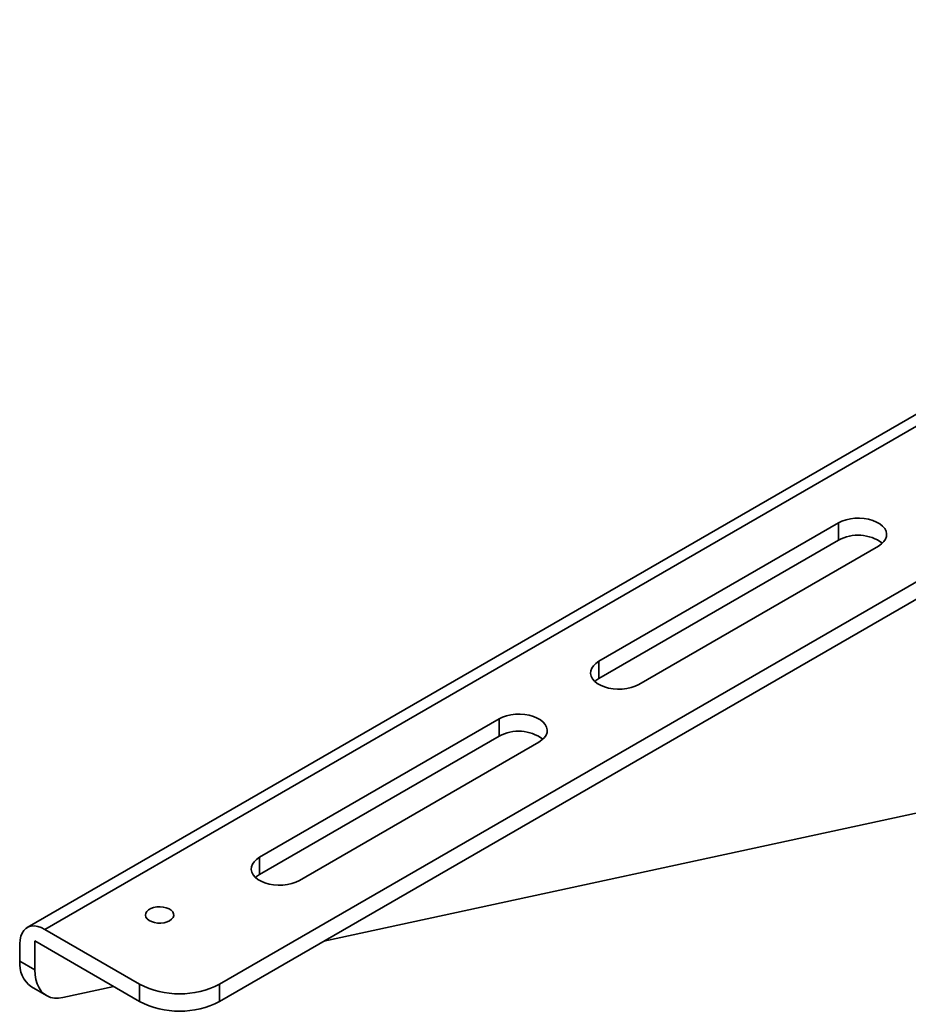
# Model space of a CAD drawing. Units: inches. Extents: x 0.2 to 8.4, y 0.1 to 10.9.
# Drawn here: x 6.1 to 6.4, y 7.6 to 8 of the extents above; entities that cross this region are included whole.
import ezdxf

# ---------------------------------------------------------------- set-up
doc = ezdxf.new("R2010")
doc.units = ezdxf.units.IN
doc.header["$MEASUREMENT"] = 0

msp = doc.modelspace()

# ---------------------------------------------------------------- linework, layer by layer
at = {"color": 7, "linetype": 'Continuous', "lineweight": 35}
for p, q in [((6.651924427804699, 7.971495063801126), (6.071875884332504, 7.636640167241511)), ((6.658434304470119, 7.970850458805304), (6.078385760997924, 7.63599556224569)), ((6.70815275549807, 7.942148607962942), (6.142835627969223, 7.615797976809043)), ((6.70815275549807, 7.935769342248193), (6.142835627969223, 7.609418711094294)), ((6.282783837446166, 7.734857492924941), (6.37117219482919, 7.785883005533584)), ((6.37117219482919, 7.779503739818836), (6.37117219482919, 7.785883005533584)), ((6.282783837446166, 7.728478227210191), (6.37117219482919, 7.779503739818836)), ((6.385903593487905, 7.777378750106076), (6.297515236104881, 7.72635323749743)), ((6.282783837446166, 7.728478227210191), (6.282783837446166, 7.734857492924941)), ((6.605033034025597, 7.723128193378981), (6.181310045127831, 7.631629557397919)), ((6.157566974774039, 7.662571336758418), (6.245955332157063, 7.713596849367064)), ((6.245955332157063, 7.707217583652314), (6.245955332157063, 7.713596849367064)), ((6.157566974774039, 7.656192071043669), (6.245955332157063, 7.707217583652314)), ((6.260686730815777, 7.705092593939553), (6.172298373432755, 7.654067081330909)), ((6.157566974774039, 7.656192071043669), (6.157566974774039, 7.662571336758418)), ((6.078385760997924, 7.63599556224569), (6.11337281336716, 7.615797966830836)), ((6.069178651960281, 7.624299417756246), (6.069178651960281, 7.630678683470996)), ((6.074702924296719, 7.621110323218206), (6.074702924296719, 7.631742352904165)), ((6.11337281336716, 7.609418701116088), (6.074702924296719, 7.631742352904165)), ((6.069178651960281, 7.624299417756246), (6.074702924296719, 7.621110323218206)), ((6.11337281336716, 7.609418701116088), (6.11337281336716, 7.615797966830836)), ((6.142835627969223, 7.609418711094294), (6.142835627969223, 7.615797976809043)), ((6.073494209928132, 7.614760971869956), (6.079018482264571, 7.611571877331916)), ((6.103866801175276, 7.614906440935643), (6.085034986372619, 7.610839951071751))]:
    msp.add_line(p, q, dxfattribs=at)
at = {"color": 7, "linetype": 'Continuous', "lineweight": 35, "flags": 128}
for points in [[(6.37117219482919, 7.785883005533584), (6.372484997256232, 7.786524883575434), (6.37396293706462, 7.787033273176108), (6.375565637352237, 7.78739428467272), (6.377249402567476, 7.78759809951047), (6.378968359295007, 7.787639149850356), (6.380675527902996, 7.787516298176882), (6.382324412729335, 7.787232917123709), (6.383870004590327, 7.786796709865945), (6.385270146266683, 7.786219600359876), (6.386486656004645, 7.785517324236518), (6.387486347309322, 7.78470903965158), (6.388241945030226, 7.783816798440536), (6.388732845885115, 7.78286490751344), (6.388945654283599, 7.781879380053589), (6.388874545304443, 7.780887047457179), (6.388521506680413, 7.779915020510177), (6.387896131382688, 7.778989811306187), (6.387015479343798, 7.778136614815603), (6.385903593487905, 7.777378750106076)], [(6.297515236104881, 7.72635323749743), (6.296202433677839, 7.725711359455582), (6.294724493869452, 7.725202969854908), (6.293121810866467, 7.72484194838009), (6.291438028366596, 7.724638143520544), (6.2897190370698, 7.724597073224246), (6.28801186846181, 7.724719924897721), (6.286363000920103, 7.725003335885511), (6.284817426343744, 7.72543953316507), (6.283417215528857, 7.726016602758315), (6.282200705790896, 7.726718878881672), (6.28120108362475, 7.727527203379435), (6.280445468619212, 7.728419454568686), (6.279954550479692, 7.729371315561163), (6.279741742081207, 7.730356843021014), (6.279812885629628, 7.731349195573837), (6.280165941538291, 7.732321212542631), (6.280791299551383, 7.733246431724828), (6.281671951590274, 7.734099628215413), (6.282783837446166, 7.734857492924941)], [(6.281318964820143, 7.727415727868503), (6.281671951590274, 7.727720362500664), (6.282783837446166, 7.728478227210191)], [(6.245955332157063, 7.713596849367064), (6.247268134584106, 7.714238727408912), (6.248746074392493, 7.714747117009586), (6.250348843818641, 7.715108168419023), (6.25203260903388, 7.715311983256774), (6.253751531192144, 7.715353013640247), (6.255458699800134, 7.715230161966772), (6.25710761919574, 7.714946800870012), (6.258653211056732, 7.714510593612248), (6.260053352733087, 7.713933484106179), (6.261269862471048, 7.713231207982822), (6.262269553775726, 7.712422923397883), (6.26302515149663, 7.711530682186838), (6.263516017782252, 7.71057877130333), (6.263728826180738, 7.709593243843479), (6.263657751770848, 7.708600931203481), (6.263304713146817, 7.707628904256481), (6.262679268710561, 7.706703655139665), (6.26179861667167, 7.705850458649081), (6.260686730815777, 7.705092593939553)], [(6.172298373432755, 7.654067081330909), (6.170985571005712, 7.65342520328906), (6.169507700335855, 7.65291685360121), (6.167904948194341, 7.652555792213567), (6.166221165694468, 7.652351987354023), (6.164502243536203, 7.652310956970549), (6.162795074928214, 7.652433808644024), (6.161146138247976, 7.652717179718991), (6.159600563671616, 7.653153376998548), (6.158200421995261, 7.653730486504617), (6.156983912257299, 7.654432762627975), (6.155984220952623, 7.655241047212913), (6.155228605947085, 7.656133298402164), (6.154737756946096, 7.657085199307466), (6.15452494854761, 7.658070726767317), (6.154596022957501, 7.659063039407314), (6.154949078866164, 7.66003505637611), (6.155574506017787, 7.66096031547113), (6.156455088918147, 7.66181347204889), (6.157566974774039, 7.662571336758418)], [(6.156102102148014, 7.655129571701981), (6.156455088918147, 7.655434206334141), (6.157566974774039, 7.656192071043669)], [(6.124421375324671, 7.639184676740143), (6.123472760109786, 7.638751642551918), (6.122376776116028, 7.638456606954023), (6.12119246764889, 7.638315455250566), (6.119983718711036, 7.638335770878181), (6.118815623229423, 7.638516456234197), (6.117751131836546, 7.63884775263305), (6.116847767790214, 7.639311858955063), (6.116154135477738, 7.639883749859343), (6.115707673413665, 7.640532552776223), (6.115532372668259, 7.641223264158715), (6.115637808928067, 7.641918745123719), (6.116018174556483, 7.642581397790662), (6.116653039117591, 7.643175599963778), (6.117508144469269, 7.643669241775839), (6.118537375211326, 7.644035701372981), (6.119685316811147, 7.64425532168919), (6.12088998657567, 7.644316148833561), (6.1220865325628, 7.644214989780143), (6.123210413953824, 7.643957252716641), (6.12420099625704, 7.643556787393119), (6.125004939095761, 7.643035286429631), (6.125578892611037, 7.642420808541727), (6.125891882740973, 7.641746481373649), (6.125927074253264, 7.641048685464829), (6.125682496699774, 7.640364958826607), (6.12517142467846, 7.63973226073437), (6.124421375324671, 7.639184676740143)], [(6.078385760997924, 7.63599556224569), (6.077075447557998, 7.636643728919737), (6.075791821591048, 7.637062362054675), (6.074560982892533, 7.637242781649197), (6.073408028749212, 7.637181357400881), (6.072356397123105, 7.63687932900765), (6.071427486389562, 7.636342945849687), (6.070640240506082, 7.635582987918774), (6.070010665042598, 7.634615045208045), (6.069551585196614, 7.633458779182027), (6.069272369239081, 7.632137683234816), (6.069178651960281, 7.630678683470996)], [(6.085034986372619, 7.610839951071751), (6.083447703977421, 7.610615354285549), (6.081939792615835, 7.61064280058689), (6.080531302461858, 7.610921888901284), (6.079240970057398, 7.611448904974621), (6.078085734342555, 7.612216781499264), (6.077081082348277, 7.613215457355422), (6.07624021953399, 7.614431638173136), (6.07557441548025, 7.615849235412258), (6.075092450780497, 7.617449366414362), (6.074800617041054, 7.61921083343448), (6.074702924296719, 7.621110323218206)]]:
    msp.add_lwpolyline(points, dxfattribs=at)
at = {"color": 7, "linetype": 'Continuous', "lineweight": 35}
for centre, radius, start, end in [((6.378439733894818, 7.766311584055056), 0.01506154367142559, 53.64286572656573, 118.850303748694), ((6.25322291771149, 7.694025618213931), 0.0150613994010658, 53.64251803397067, 118.8508080078759), ((6.079304299007632, 7.623135163265805), 0.01019236070034939, 173.4408921567695, 235.2467400330382), ((6.128104211101491, 7.644045724708007), 0.03185827842640419, 242.4576528692351, 297.5423859396271), ((6.128104211101491, 7.637666458993258), 0.03185827842640419, 242.4576528692351, 297.5423859396271)]:
    msp.add_arc(centre, radius, start, end, dxfattribs=at)

doc.saveas('drawing.dxf')
